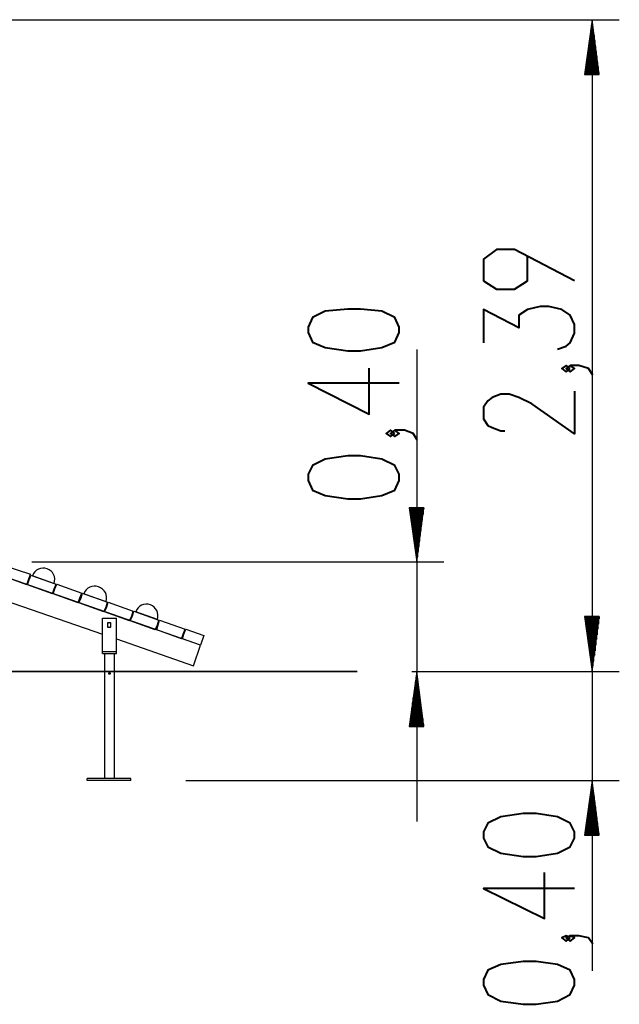
# Model space of a CAD drawing. Units: inches. Extents: x 121.9 to 177.7, y 60.5 to 149.8.
# Drawn here: x 155.7 to 177.7, y 113.8 to 149.8 of the extents above; entities that cross this region are included whole.
import ezdxf

# ---------------------------------------------------------------- set-up
doc = ezdxf.new("R2010")
doc.units = ezdxf.units.IN
doc.header["$MEASUREMENT"] = 0
doc.layers.add('Ebene 1', color=7, linetype='Continuous')

# ---------------------------------------------------------------- blocks, each defined once
blk = doc.blocks.new('block 2')
at = {"layer": 'Ebene 1', "color": 179, "lineweight": 25, "true_color": 0x1a171b}
for points in [[(147.277, 149.801), (177.681, 149.801)], [(176.69, 149.801), (176.411, 147.794)], [(176.665, 147.794), (176.665, 149.597)], [(176.69, 149.801), (176.69, 125.95)], [(176.944, 147.794), (176.69, 149.801)], [(176.69, 147.794), (176.69, 149.801)], [(176.69, 147.794), (176.69, 149.801)], [(176.716, 147.794), (176.716, 149.597)], [(176.614, 147.794), (176.614, 149.216)], [(176.64, 147.794), (176.64, 149.419)], [(176.741, 147.794), (176.741, 149.419)], [(176.766, 147.794), (176.766, 149.216)], [(176.563, 147.794), (176.563, 148.835)], [(176.589, 147.794), (176.589, 149.039)], [(176.792, 147.794), (176.792, 149.039)], [(176.817, 147.794), (176.817, 148.835)], [(176.513, 147.794), (176.513, 148.454)], [(176.538, 147.794), (176.538, 148.632)], [(176.843, 147.794), (176.843, 148.632)], [(176.868, 147.794), (176.868, 148.454)], [(176.462, 147.794), (176.462, 148.073)], [(176.487, 147.794), (176.487, 148.251)], [(176.894, 147.794), (176.894, 148.251)], [(176.919, 147.794), (176.919, 148.073)], [(176.411, 147.794), (176.944, 147.794)], [(176.436, 147.794), (176.436, 147.87)], [(176.436, 147.794), (176.436, 147.87)], [(176.944, 147.794), (176.944, 147.87)], [(176.944, 147.794), (176.944, 147.87)], [(170.264, 137.736), (170.264, 120.464)], [(170.518, 131.944), (169.985, 131.944)], [(169.985, 131.944), (170.264, 129.963)], [(170.01, 131.944), (170.01, 131.894)], [(170.01, 131.944), (170.01, 131.894)], [(170.035, 131.944), (170.035, 131.69)], [(170.061, 131.944), (170.061, 131.487)], [(170.086, 131.944), (170.086, 131.309)], [(170.112, 131.944), (170.112, 131.106)], [(170.137, 131.944), (170.137, 130.928)], [(170.163, 131.944), (170.163, 130.725)], [(170.188, 131.944), (170.188, 130.522)], [(170.213, 131.944), (170.213, 130.344)], [(170.239, 131.944), (170.239, 130.141)], [(170.264, 129.963), (170.518, 131.944)], [(170.264, 131.944), (170.264, 129.963)], [(170.264, 131.944), (170.264, 129.963)], [(170.29, 131.944), (170.29, 130.141)], [(170.315, 131.944), (170.315, 130.344)], [(170.34, 131.944), (170.34, 130.522)], [(170.366, 131.944), (170.366, 130.725)], [(170.391, 131.944), (170.391, 130.928)], [(170.416, 131.944), (170.416, 131.106)], [(170.442, 131.944), (170.442, 131.309)], [(170.467, 131.944), (170.467, 131.487)], [(170.493, 131.944), (170.493, 131.69)], [(170.518, 131.944), (170.518, 131.894)], [(170.518, 131.944), (170.518, 131.894)], [(176.69, 131.462), (176.69, 115.003)], [(155.176, 129.811), (156.116, 129.506)], [(156.167, 129.963), (171.255, 129.963)], [(162.339, 126.915), (155.151, 129.43)], [(155.989, 129.125), (155.151, 129.43)], [(156.04, 129.303), (156.116, 129.506)], [(156.066, 129.303), (156.142, 129.481)], [(156.142, 129.481), (157.056, 129.15)], [(156.192, 129.455), (156.98, 129.176)], [(156.192, 129.455), (156.192, 129.455)], [(155.989, 129.125), (156.04, 129.303)], [(156.015, 129.125), (156.066, 129.303)], [(156.929, 128.795), (156.015, 129.125)], [(156.066, 129.303), (156.04, 129.303)], [(156.066, 129.303), (156.04, 129.303)], [(156.98, 129.176), (156.98, 129.176)], [(156.98, 128.972), (157.056, 129.15)], [(157.005, 128.972), (157.082, 129.15)], [(157.082, 129.15), (157.996, 128.82)], [(156.929, 128.795), (156.98, 128.972)], [(156.954, 128.795), (157.005, 128.972)], [(157.869, 128.465), (156.954, 128.795)], [(157.005, 128.972), (156.98, 128.972)], [(157.005, 128.972), (156.98, 128.972)], [(157.869, 128.465), (157.92, 128.642)], [(157.894, 128.465), (157.97, 128.642)], [(157.92, 128.642), (157.996, 128.82)], [(157.97, 128.642), (157.92, 128.642)], [(157.97, 128.642), (157.92, 128.642)], [(157.97, 128.642), (158.021, 128.82)], [(158.021, 128.82), (158.936, 128.49)], [(158.072, 128.795), (158.885, 128.515)], [(158.072, 128.795), (158.072, 128.795)], [(155.151, 128.566), (158.758, 127.322)], [(158.809, 128.134), (157.894, 128.465)], [(158.809, 128.134), (158.885, 128.312)], [(158.834, 128.134), (158.91, 128.312)], [(158.885, 128.515), (158.885, 128.515)], [(158.885, 128.312), (158.936, 128.49)], [(158.91, 128.312), (158.885, 128.312)], [(158.91, 128.312), (158.885, 128.312)], [(158.91, 128.312), (158.961, 128.49)], [(158.961, 128.49), (159.876, 128.16)], [(158.758, 127.906), (159.266, 127.906)], [(158.758, 126.686), (158.758, 127.906)], [(159.748, 127.804), (158.834, 128.134)], [(159.266, 126.686), (159.266, 127.906)], [(159.748, 127.804), (159.825, 127.982)], [(159.774, 127.804), (159.85, 127.982)], [(159.825, 127.982), (159.876, 128.16)], [(159.85, 127.982), (159.825, 127.982)], [(159.85, 127.982), (159.825, 127.982)], [(159.85, 127.982), (159.901, 128.16)], [(159.901, 128.16), (160.815, 127.83)], [(160.765, 127.855), (159.977, 128.134)], [(159.977, 128.134), (159.977, 128.134)], [(176.944, 127.957), (176.411, 127.957)], [(176.411, 127.957), (176.69, 125.95)], [(176.944, 127.957), (176.411, 127.957)], [(176.411, 127.957), (176.69, 125.95)], [(176.436, 127.957), (176.436, 127.88)], [(176.436, 127.957), (176.436, 127.88)], [(176.436, 127.957), (176.436, 127.88)], [(176.436, 127.957), (176.436, 127.88)], [(176.462, 127.957), (176.462, 127.677)], [(176.462, 127.957), (176.462, 127.677)], [(176.487, 127.957), (176.487, 127.499)], [(176.487, 127.957), (176.487, 127.499)], [(176.513, 127.957), (176.513, 127.296)], [(176.513, 127.957), (176.513, 127.296)], [(176.538, 127.957), (176.538, 127.118)], [(176.538, 127.957), (176.538, 127.118)], [(176.563, 127.957), (176.563, 126.915)], [(176.563, 127.957), (176.563, 126.915)], [(176.589, 127.957), (176.589, 126.712)], [(176.589, 127.957), (176.589, 126.712)], [(176.614, 127.957), (176.614, 126.534)], [(176.614, 127.957), (176.614, 126.534)], [(176.64, 127.957), (176.64, 126.331)], [(176.64, 127.957), (176.64, 126.331)], [(176.665, 127.957), (176.665, 126.153)], [(176.665, 127.957), (176.665, 126.153)], [(176.69, 125.95), (176.944, 127.957)], [(176.69, 127.957), (176.69, 125.95)], [(176.69, 127.957), (176.69, 125.95)], [(176.69, 125.95), (176.944, 127.957)], [(176.69, 127.957), (176.69, 125.95)], [(176.69, 127.957), (176.69, 125.95)], [(176.716, 127.957), (176.716, 126.153)], [(176.716, 127.957), (176.716, 126.153)], [(176.741, 127.957), (176.741, 126.331)], [(176.741, 127.957), (176.741, 126.331)], [(176.766, 127.957), (176.766, 126.534)], [(176.766, 127.957), (176.766, 126.534)], [(176.792, 127.957), (176.792, 126.712)], [(176.792, 127.957), (176.792, 126.712)], [(176.817, 127.957), (176.817, 126.915)], [(176.817, 127.957), (176.817, 126.915)], [(176.843, 127.957), (176.843, 127.118)], [(176.843, 127.957), (176.843, 127.118)], [(176.868, 127.957), (176.868, 127.296)], [(176.868, 127.957), (176.868, 127.296)], [(176.894, 127.957), (176.894, 127.499)], [(176.894, 127.957), (176.894, 127.499)], [(176.919, 127.957), (176.919, 127.677)], [(176.919, 127.957), (176.919, 127.677)], [(176.944, 127.957), (176.944, 127.88)], [(176.944, 127.957), (176.944, 127.88)], [(176.944, 127.957), (176.944, 127.88)], [(176.944, 127.957), (176.944, 127.88)], [(159.063, 127.728), (158.936, 127.728)], [(158.936, 127.728), (158.936, 127.576)], [(158.936, 127.576), (159.063, 127.576)], [(159.063, 127.576), (159.063, 127.728)], [(160.688, 127.474), (159.774, 127.804)], [(160.688, 127.474), (160.765, 127.652)], [(160.739, 127.474), (160.79, 127.652)], [(160.765, 127.855), (160.765, 127.855)], [(160.765, 127.652), (160.815, 127.83)], [(160.79, 127.652), (160.765, 127.652)], [(160.79, 127.652), (160.765, 127.652)], [(160.79, 127.652), (160.841, 127.83)], [(160.841, 127.83), (161.781, 127.499)], [(161.654, 127.144), (160.739, 127.474)], [(161.654, 127.144), (161.704, 127.322)], [(161.679, 127.144), (161.73, 127.322)], [(161.704, 127.322), (161.781, 127.499)], [(161.73, 127.322), (161.704, 127.322)], [(161.73, 127.322), (161.704, 127.322)], [(161.73, 127.322), (161.806, 127.499)], [(161.806, 127.499), (162.466, 127.271)], [(162.466, 127.271), (162.339, 126.915)], [(159.266, 127.144), (162.085, 126.153)], [(162.339, 126.915), (161.679, 127.144)], [(162.085, 126.153), (162.339, 126.915)], [(158.758, 126.686), (159.266, 126.686)], [(158.758, 126.61), (158.758, 126.61), (158.758, 126.636), (158.758, 126.686)], [(158.758, 126.636), (158.758, 126.661), (158.758, 126.686)], [(158.758, 126.61), (159.266, 126.61)], [(158.834, 126.61), (158.834, 122.038)], [(159.19, 122.038), (159.19, 126.61)], [(159.266, 126.61), (159.266, 126.61), (159.266, 126.636), (159.266, 126.686)], [(170.264, 125.95), (169.985, 123.943)], [(170.086, 125.95), (177.681, 125.95)], [(170.086, 125.95), (171.255, 125.95)], [(170.086, 125.95), (177.681, 125.95)], [(170.239, 123.943), (170.239, 125.747)], [(170.518, 123.943), (170.264, 125.95)], [(170.264, 123.943), (170.264, 125.95)], [(170.264, 123.943), (170.264, 125.95)], [(170.29, 123.943), (170.29, 125.747)], [(170.213, 123.943), (170.213, 125.569)], [(170.315, 123.943), (170.315, 125.569)], [(170.163, 123.943), (170.163, 125.188)], [(170.188, 123.943), (170.188, 125.366)], [(170.34, 123.943), (170.34, 125.366)], [(170.366, 123.943), (170.366, 125.188)], [(170.112, 123.943), (170.112, 124.807)], [(170.137, 123.943), (170.137, 124.985)], [(170.391, 123.943), (170.391, 124.985)], [(170.416, 123.943), (170.416, 124.807)], [(170.061, 123.943), (170.061, 124.401)], [(170.086, 123.943), (170.086, 124.604)], [(170.442, 123.943), (170.442, 124.604)], [(170.467, 123.943), (170.467, 124.401)], [(169.985, 123.943), (170.518, 123.943)], [(170.01, 123.943), (170.01, 124.02)], [(170.01, 123.943), (170.01, 124.02)], [(170.035, 123.943), (170.035, 124.223)], [(170.493, 123.943), (170.493, 124.223)], [(170.518, 123.943), (170.518, 124.02)], [(170.518, 123.943), (170.518, 124.02)], [(158.199, 121.962), (158.199, 122.038)], [(159.799, 122.038), (158.199, 122.038)], [(159.799, 121.962), (158.199, 121.962)], [(159.799, 121.962), (159.799, 122.038)], [(161.806, 121.962), (177.681, 121.962)], [(176.69, 121.962), (176.411, 119.956)], [(176.944, 119.956), (176.69, 121.962)], [(176.69, 119.956), (176.69, 121.962)], [(176.69, 119.956), (176.69, 121.962)], [(176.64, 119.956), (176.64, 121.556)], [(176.665, 119.956), (176.665, 121.759)], [(176.716, 119.956), (176.716, 121.759)], [(176.741, 119.956), (176.741, 121.556)], [(176.589, 119.956), (176.589, 121.175)], [(176.614, 119.956), (176.614, 121.378)], [(176.766, 119.956), (176.766, 121.378)], [(176.792, 119.956), (176.792, 121.175)], [(176.538, 119.956), (176.538, 120.794)], [(176.563, 119.956), (176.563, 120.997)], [(176.817, 119.956), (176.817, 120.997)], [(176.843, 119.956), (176.843, 120.794)], [(176.487, 119.956), (176.487, 120.413)], [(176.513, 119.956), (176.513, 120.591)], [(176.868, 119.956), (176.868, 120.591)], [(176.894, 119.956), (176.894, 120.413)], [(176.436, 119.956), (176.436, 120.032)], [(176.436, 119.956), (176.436, 120.032)], [(176.462, 119.956), (176.462, 120.21)], [(176.919, 119.956), (176.919, 120.21)], [(176.944, 119.956), (176.944, 120.032)], [(176.944, 119.956), (176.944, 120.032)], [(176.411, 119.956), (176.944, 119.956)]]:
    blk.add_lwpolyline(points, dxfattribs=at)
at = {"layer": 'Ebene 1', "color": 179, "lineweight": 40, "true_color": 0x1a171b}
for points in [[(176.042, 140.25), (173.846, 141.387), (173.18, 141.387), (172.709, 141.035), (172.709, 140.25), (173.18, 139.937), (173.846, 139.937), (174.317, 140.25), (174.317, 141.152)], [(169.616, 138.35), (169.616, 138.546), (169.459, 138.898), (168.989, 139.134), (168.204, 139.212), (167.734, 139.212), (166.91, 139.134), (166.44, 138.898), (166.283, 138.546), (166.283, 138.35), (166.44, 137.997), (166.91, 137.801), (167.734, 137.683), (168.204, 137.683), (168.989, 137.801), (169.459, 137.997), (169.616, 138.35)], [(175.415, 137.74), (175.729, 137.858), (175.886, 137.976), (176.042, 138.329), (176.042, 138.642), (175.886, 138.995), (175.572, 139.192), (175.101, 139.309), (174.788, 139.309), (174.317, 139.192), (174.003, 138.995), (174.003, 138.525), (172.709, 139.192), (172.709, 137.976)], [(169.616, 136.506), (166.283, 136.506), (168.518, 135.369), (168.518, 137.055)], [(175.886, 137.035), (175.729, 137.152), (175.572, 137.035), (175.729, 136.917), (175.886, 137.035)], [(176.709, 136.799), (176.552, 137.035), (176.199, 137.152), (175.886, 137.152), (175.729, 137.035), (175.886, 136.917), (176.042, 137.035), (175.886, 137.152)], [(176.042, 136.211), (176.042, 134.642), (174.474, 135.74), (174.003, 135.976), (173.65, 136.094), (173.337, 136.094), (173.023, 135.976), (172.866, 135.858), (172.709, 135.623), (172.709, 135.191), (172.866, 134.956), (173.023, 134.878), (173.337, 134.76), (173.493, 134.76)], [(169.459, 134.663), (169.303, 134.781), (169.146, 134.663), (169.303, 134.546), (169.459, 134.663)], [(170.283, 134.428), (170.126, 134.663), (169.812, 134.781), (169.459, 134.781), (169.303, 134.663), (169.459, 134.546), (169.616, 134.663), (169.459, 134.781)], [(169.616, 132.938), (169.616, 133.173), (169.459, 133.487), (168.989, 133.722), (168.204, 133.84), (167.734, 133.84), (166.91, 133.722), (166.44, 133.487), (166.283, 133.173), (166.283, 132.938), (166.44, 132.585), (166.91, 132.389), (167.734, 132.271), (168.204, 132.271), (168.989, 132.389), (169.459, 132.585), (169.616, 132.938)], [(176.042, 119.851), (176.042, 120.087), (175.886, 120.4), (175.415, 120.636), (174.631, 120.753), (174.16, 120.753), (173.337, 120.636), (172.866, 120.4), (172.709, 120.087), (172.709, 119.851), (172.866, 119.538), (173.337, 119.302), (174.16, 119.185), (174.631, 119.185), (175.415, 119.302), (175.886, 119.538), (176.042, 119.851)], [(176.042, 118.008), (172.709, 118.008), (174.944, 116.91), (174.944, 118.597)], [(175.886, 116.204), (175.729, 116.283), (175.572, 116.204), (175.729, 116.087), (175.886, 116.204)], [(176.709, 115.969), (176.552, 116.204), (176.199, 116.283), (175.886, 116.283), (175.729, 116.204), (175.886, 116.087), (176.042, 116.204), (175.886, 116.283)], [(176.042, 114.479), (176.042, 114.675), (175.886, 115.028), (175.415, 115.224), (174.631, 115.342), (174.16, 115.342), (173.337, 115.224), (172.866, 115.028), (172.709, 114.675), (172.709, 114.479), (172.866, 114.126), (173.337, 113.891), (174.16, 113.773), (174.631, 113.773), (175.415, 113.891), (175.886, 114.126), (176.042, 114.479)]]:
    blk.add_lwpolyline(points, dxfattribs=at)
at = {"layer": 'Ebene 1', "color": 179, "lineweight": 35, "true_color": 0x1a171b}
blk.add_lwpolyline([(125.077, 125.95), (168.08, 125.95)], dxfattribs=at)
at = {"layer": 'Ebene 1', "color": 179, "lineweight": 25, "true_color": 0x1a171b}
for points, knots in [([(156.98, 129.176), (157.056, 129.404), (156.954, 129.633), (156.726, 129.709), (156.523, 129.785), (156.269, 129.684), (156.192, 129.455)], [0, 0, 0, 0, 1, 1, 1, 2, 2, 2, 2]), ([(158.885, 128.515), (158.961, 128.744), (158.834, 128.972), (158.606, 129.049), (158.402, 129.125), (158.148, 129.023), (158.072, 128.795)], [0, 0, 0, 0, 1, 1, 1, 2, 2, 2, 2]), ([(160.765, 127.855), (160.841, 128.083), (160.714, 128.312), (160.51, 128.388), (160.282, 128.465), (160.053, 128.363), (159.977, 128.134)], [0, 0, 0, 0, 1, 1, 1, 2, 2, 2, 2]), ([(158.987, 125.874), (158.987, 125.874), (158.987, 125.874), (158.987, 125.874), (158.987, 125.874), (158.987, 125.874), (158.987, 125.874), (158.987, 125.874), (158.987, 125.874), (158.987, 125.874), (158.987, 125.874), (158.987, 125.874), (158.987, 125.874), (158.987, 125.874), (158.987, 125.874), (158.987, 125.874), (158.987, 125.874), (158.987, 125.874), (158.987, 125.874), (158.987, 125.874), (158.987, 125.848), (158.987, 125.848), (158.987, 125.848), (158.987, 125.848), (158.987, 125.848), (158.987, 125.848), (158.987, 125.848), (158.987, 125.848), (158.987, 125.848), (158.987, 125.848), (158.987, 125.848), (158.987, 125.848), (158.987, 125.848), (158.987, 125.848), (158.987, 125.848), (158.987, 125.848), (158.987, 125.848), (158.987, 125.848), (158.987, 125.848), (158.987, 125.848), (158.987, 125.848), (158.987, 125.848), (158.987, 125.848), (158.987, 125.848), (158.987, 125.848), (158.987, 125.848), (158.987, 125.848), (158.987, 125.848), (158.987, 125.848), (158.987, 125.848), (158.987, 125.848), (158.987, 125.848), (158.987, 125.848), (158.987, 125.848), (158.987, 125.848), (158.987, 125.848), (158.987, 125.848), (158.987, 125.848), (158.987, 125.848), (158.987, 125.848), (158.987, 125.848), (158.987, 125.848), (158.987, 125.848), (158.987, 125.848), (158.987, 125.848), (159.012, 125.848), (159.012, 125.848), (159.012, 125.848), (159.012, 125.848), (159.012, 125.848), (159.012, 125.848), (159.012, 125.848), (159.012, 125.848), (159.012, 125.848), (159.012, 125.848), (159.012, 125.848), (159.012, 125.848), (159.012, 125.848), (159.012, 125.848), (159.012, 125.848), (159.012, 125.848), (159.012, 125.848), (159.012, 125.848), (159.012, 125.848), (159.012, 125.848), (159.012, 125.848), (159.012, 125.848), (159.012, 125.848), (159.012, 125.848), (159.012, 125.848), (159.012, 125.848), (159.012, 125.848), (159.012, 125.848), (159.012, 125.848), (159.012, 125.848), (159.012, 125.848), (159.012, 125.848), (159.012, 125.848), (159.012, 125.848), (159.012, 125.848), (159.012, 125.848), (159.012, 125.848), (159.012, 125.848), (159.012, 125.848), (159.012, 125.848), (159.012, 125.848), (159.012, 125.848), (159.012, 125.848), (159.012, 125.848), (159.012, 125.848), (159.037, 125.848), (159.037, 125.848), (159.037, 125.848), (159.037, 125.848), (159.037, 125.848), (159.037, 125.848), (159.037, 125.848), (159.037, 125.848), (159.037, 125.848), (159.037, 125.848), (159.037, 125.848), (159.037, 125.848), (159.037, 125.848), (159.037, 125.848), (159.037, 125.848), (159.037, 125.874), (159.037, 125.874), (159.037, 125.874), (159.037, 125.874), (159.037, 125.874), (159.037, 125.874), (159.037, 125.874), (159.037, 125.874), (159.037, 125.874), (159.037, 125.874), (159.037, 125.874), (159.037, 125.874), (159.037, 125.874), (159.037, 125.874), (159.037, 125.874), (159.037, 125.874), (159.037, 125.874), (159.037, 125.874), (159.037, 125.874), (159.037, 125.874), (159.037, 125.874), (159.037, 125.874), (159.037, 125.874), (159.037, 125.874), (159.037, 125.874), (159.037, 125.874), (159.037, 125.874), (159.037, 125.874), (159.037, 125.874), (159.037, 125.874), (159.037, 125.874), (159.037, 125.874), (159.037, 125.874), (159.037, 125.874), (159.037, 125.874), (159.037, 125.874), (159.037, 125.874), (159.037, 125.874), (159.037, 125.874), (159.037, 125.874), (159.037, 125.874), (159.037, 125.874), (159.037, 125.874), (159.037, 125.874), (159.037, 125.874), (159.037, 125.874), (159.037, 125.874), (159.037, 125.874), (159.037, 125.874), (159.037, 125.874), (159.037, 125.874), (159.037, 125.874), (159.037, 125.874), (159.037, 125.874), (159.037, 125.899), (159.037, 125.899), (159.037, 125.899), (159.012, 125.899), (159.012, 125.899), (159.012, 125.899), (159.012, 125.899), (159.012, 125.899), (159.012, 125.899), (159.012, 125.899), (159.012, 125.899), (159.012, 125.899), (159.012, 125.899), (159.012, 125.899), (159.012, 125.899), (159.012, 125.899), (159.012, 125.899), (159.012, 125.899), (159.012, 125.899), (159.012, 125.899), (159.012, 125.899), (159.012, 125.899), (159.012, 125.899), (159.012, 125.899), (159.012, 125.899), (159.012, 125.899), (159.012, 125.899), (159.012, 125.899), (159.012, 125.899), (159.012, 125.899), (159.012, 125.899), (159.012, 125.899), (159.012, 125.899), (159.012, 125.899), (159.012, 125.899), (159.012, 125.899), (159.012, 125.899), (159.012, 125.899), (159.012, 125.899), (159.012, 125.899), (159.012, 125.899), (159.012, 125.899), (159.012, 125.899), (159.012, 125.899), (159.012, 125.899), (159.012, 125.899), (159.012, 125.899), (159.012, 125.899), (158.987, 125.899), (158.987, 125.899), (158.987, 125.899), (158.987, 125.899), (158.987, 125.899), (158.987, 125.899), (158.987, 125.899), (158.987, 125.899), (158.987, 125.899), (158.987, 125.899), (158.987, 125.899), (158.987, 125.899), (158.987, 125.899), (158.987, 125.899), (158.987, 125.899), (158.987, 125.899), (158.987, 125.899), (158.987, 125.899), (158.987, 125.899), (158.987, 125.899), (158.987, 125.899), (158.987, 125.899), (158.987, 125.899), (158.987, 125.899), (158.987, 125.899), (158.987, 125.899), (158.987, 125.899), (158.987, 125.899), (158.987, 125.899), (158.987, 125.899), (158.987, 125.899), (158.987, 125.899), (158.987, 125.899), (158.987, 125.874), (158.987, 125.874), (158.987, 125.874), (158.987, 125.874), (158.987, 125.874), (158.987, 125.874), (158.987, 125.874), (158.987, 125.874), (158.987, 125.874), (158.987, 125.874), (158.987, 125.874), (158.987, 125.874), (158.987, 125.874), (158.987, 125.874), (158.987, 125.874), (158.987, 125.874), (158.987, 125.874), (158.987, 125.874), (158.987, 125.874), (158.987, 125.874), (158.987, 125.874), (158.987, 125.874), (158.987, 125.874), (158.987, 125.874), (158.987, 125.874), (158.987, 125.874), (158.987, 125.874), (158.987, 125.874), (158.987, 125.874), (158.987, 125.874), (158.987, 125.874), (158.987, 125.874)], [0, 0, 0, 0, 1, 1, 1, 2, 2, 2, 3, 3, 3, 4, 4, 4, 5, 5, 5, 6, 6, 6, 7, 7, 7, 8, 8, 8, 9, 9, 9, 10, 10, 10, 11, 11, 11, 12, 12, 12, 13, 13, 13, 14, 14, 14, 15, 15, 15, 16, 16, 16, 17, 17, 17, 18, 18, 18, 19, 19, 19, 20, 20, 20, 21, 21, 21, 22, 22, 22, 23, 23, 23, 24, 24, 24, 25, 25, 25, 26, 26, 26, 27, 27, 27, 28, 28, 28, 29, 29, 29, 30, 30, 30, 31, 31, 31, 32, 32, 32, 33, 33, 33, 34, 34, 34, 35, 35, 35, 36, 36, 36, 37, 37, 37, 38, 38, 38, 39, 39, 39, 40, 40, 40, 41, 41, 41, 42, 42, 42, 43, 43, 43, 44, 44, 44, 45, 45, 45, 46, 46, 46, 47, 47, 47, 48, 48, 48, 49, 49, 49, 50, 50, 50, 51, 51, 51, 52, 52, 52, 53, 53, 53, 54, 54, 54, 55, 55, 55, 56, 56, 56, 57, 57, 57, 58, 58, 58, 59, 59, 59, 60, 60, 60, 61, 61, 61, 62, 62, 62, 63, 63, 63, 64, 64, 64, 65, 65, 65, 66, 66, 66, 67, 67, 67, 68, 68, 68, 69, 69, 69, 70, 70, 70, 71, 71, 71, 72, 72, 72, 73, 73, 73, 74, 74, 74, 75, 75, 75, 76, 76, 76, 77, 77, 77, 78, 78, 78, 79, 79, 79, 80, 80, 80, 81, 81, 81, 82, 82, 82, 83, 83, 83, 84, 84, 84, 85, 85, 85, 86, 86, 86, 87, 87, 87, 88, 88, 88, 89, 89, 89, 90, 90, 90, 91, 91, 91, 92, 92, 92, 93, 93, 93, 94, 94, 94, 95, 95, 95, 96, 96, 96, 97, 97, 97, 97])]:
    blk.add_open_spline(points, degree=3, knots=knots, dxfattribs=at)
for points in [[(158.987, 127.728), (158.961, 127.703), (158.936, 127.703), (158.936, 127.677)], [(158.936, 127.626), (158.936, 127.601), (158.961, 127.601), (158.987, 127.576)], [(159.063, 127.677), (159.063, 127.703), (159.037, 127.703), (159.037, 127.728)], [(159.037, 127.576), (159.037, 127.601), (159.063, 127.601), (159.063, 127.626)]]:
    blk.add_open_spline(points, degree=3, dxfattribs=at)

msp = doc.modelspace()

# ---------------------------------------------------------------- block references
at = {"layer": 'Ebene 1'}
msp.add_blockref('block 2', (0, 0), dxfattribs=at)

doc.saveas('drawing.dxf')
